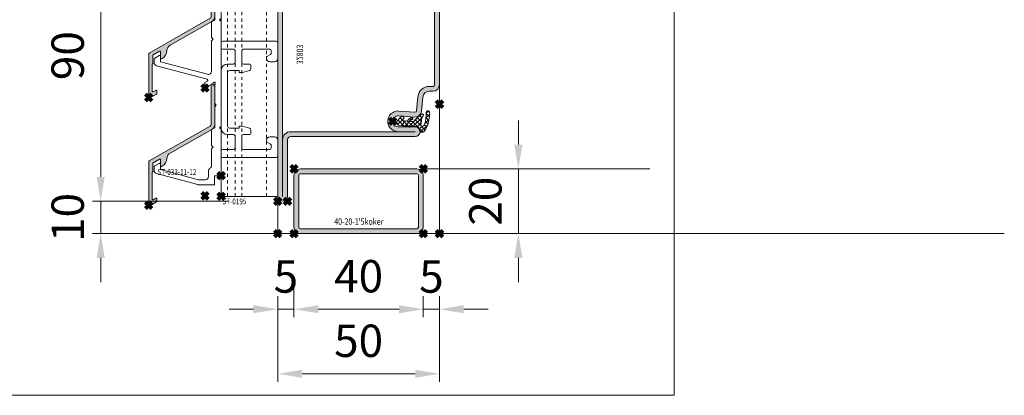
# Model space of a CAD drawing. Units: millimetres. Extents: x 20395 to 27759, y 330 to 4889.
# Drawn here: x 23377 to 23681, y 1286 to 1402 of the extents above; entities that cross this region are included whole.
import ezdxf

# ---------------------------------------------------------------- set-up
doc = ezdxf.new("R2010")
doc.units = ezdxf.units.MM
doc.header["$LTSCALE"] = 0.5
doc.header["$PDMODE"] = 3
doc.header["$PDSIZE"] = 1
doc.linetypes.add('HIDDEN', pattern=[4, 2, -2])
doc.layers.get('0').update_dxf_attribs({"linetype": 'CONTINUOUS', "lineweight": 5})
doc.layers.get('Defpoints').update_dxf_attribs({"linetype": 'CONTINUOUS', "lineweight": 0})
for name, color, linetype, lineweight in [('00-Buiten opdracht', 252, 'CONTINUOUS', 20), ('00-Dichtingen', 8, 'CONTINUOUS', 20), ('ST_CONT', 130, 'CONTINUOUS', 18), ("Storax block's", 7, 'CONTINUOUS', 20), ('Storax Hatch Shading Aluminium', 251, 'CONTINUOUS', 20), ('Storax profiel detail', 130, 'CONTINUOUS', 18), ('Storax profiel detail dun', 134, 'CONTINUOUS', 15), ('Storax profiel detail hidden', 138, 'HIDDEN', 13), ('Storax-maatvoering-Detail', 22, 'CONTINUOUS', 5)]:
    doc.layers.add(name, color=color, linetype=linetype, lineweight=lineweight)
for name, color, linetype, lineweight, plot in [('2 Niet printen', 243, 'CONTINUOUS', 9, False), ('2 Niet printen kader', 224, 'CONTINUOUS', 9, False), ('HILFSPUNKTE', 14, 'CONTINUOUS', 200, False), ('Storax Profiel nummer hidden', 163, 'CONTINUOUS', 0, False), ('Storax Vangpunt profiel', 1, 'CONTINUOUS', 100, False)]:
    doc.layers.add(name, color=color, linetype=linetype, lineweight=lineweight, plot=plot)
doc.styles.add('ST-2mmHidden', font='romans.shx', dxfattribs={"width": 0.8, "height": 2})
doc.styles.add('ST-MV', font='tahoma.ttf', dxfattribs={"width": 0.8})
doc.dimstyles.new('H-1-005', dxfattribs={"dimscale": 5, "dimtxt": 2, "dimasz": 1.5, "dimexe": 0.5, "dimexo": 3, "dimgap": 1, "dimtad": 1, "dimdec": 1, "dimzin": 9, "dimdsep": 46, "dimtxsty": 'ST-MV', "dimcen": 5, "dimclrd": 256, "dimclre": 256, "dimclrt": 160, "dimadec": 1, "dimazin": 2, "dimtfac": 1, "dimtdec": 1, "dimtix": 1, "dimtmove": 0, "dimatfit": 1, "dimfxl": 1, "dimtfill": 1, "dimtolj": 1, "dimtzin": 0, "dimlwd": -1, "dimlwe": -1, "dimarcsym": 0})

# ---------------------------------------------------------------- blocks, each defined once
blk = doc.blocks.new('32803')
at = {"layer": '00-Dichtingen'}
h = blk.add_hatch(dxfattribs=at)
h.set_pattern_fill('ANSI37', color=256, scale=0.3, style=0)
h.set_pattern_definition([(45, (0, 0), (-0.6735192090801864, 0.6735192090801865), []), (135, (0, 0), (-0.6735192090801865, -0.6735192090801864), [])])
edge = h.paths.add_edge_path()
edge.add_arc((25.15999267145197, 38.66883020740336), 0.2425235179004366, 181.7838727680154, 344.94760315340756, ccw=False)
edge.add_line((24.91758668964929, 38.66128059012284), (24.78955289837508, 39.66571851514475))
edge.add_arc((25.45842778000632, 39.68430966691737), 0.6691331991475482, 133.4422398782484, 181.5921069638293, ccw=False)
edge.add_arc((23.31531890115672, 42.40907346939268), 2.800942276337798, 306.9321128310024, 335.7069297628055)
edge.add_arc((25.65243038035141, 41.38923758934494), 0.2532357083288335, 328.4554014891702, 408.4024308335966)
edge.add_line((25.82055217075294, 41.57861390139318), (25.39065703308856, 41.81974321428754))
edge.add_arc((21.51828536666517, 43.55620304936365), 4.243884433128596, 324.0310653039012, 335.8474471057456, ccw=False)
edge.add_arc((24.81729739623839, 41.17281703505145), 0.1742207380091761, 167.5826057078877, 321.167341345372, ccw=False)
edge.add_line((24.64715219657868, 41.2102800379372), (24.63162950504271, 41.86418002156559))
edge.add_arc((25.08842303233438, 41.90066735627676), 0.4582484611756938, 119.35847914992911, 184.5669233795505, ccw=False)
edge.add_arc((23.07961126936799, 45.53506511199323), 3.694376148382126, 298.8772977212907, 323.9880170918936)
edge.add_arc((29.04545339379913, 41.82000082988574), 3.353515856445317, 129.286653100498, 152.6066938151554, ccw=False)
edge.add_arc((26.65750092889426, 44.66036671347413), 0.3603922252273234, 317.2172484107847, 488.8766661344624)
edge.add_line((26.43130216727149, 44.94093163687801), (25.88364807891326, 44.52057034386861))
edge.add_line((25.88364807891326, 44.52057034386861), (24.07230777116476, 44.35188309542212))
edge.add_arc((23.59932192909319, 45.57763295311339), 1.313841055999668, 244.10946036600012, 291.10033914834594, ccw=False)
edge.add_arc((24.16210121452207, 44.34381274034258), 1.137654412134357, 103.68042016231487, 177.3877931747966, ccw=False)
edge.add_arc((27.62661933648964, 30.78499817397951), 15.13202563319438, 90.54785311978998, 104.28431194564979, ccw=False)
edge.add_arc((27.4650823640645, 46.3817523286802), 0.4657251546805246, 272.0733180022556, 419.0576868709274)
edge.add_arc((26.94906402736908, 45.44628032744951), 1.533870584117295, 60.49276984687333, 95.76581312452322)
edge.add_arc((15.54132360437673, 110.1421423491556), 64.1643359474551, 278.0634463837242, 280.10122825337305, ccw=False)
edge.add_arc((25.29011972842334, 41.15600155099902), 5.5072758921244, 97.81121623195517, 133.5933798137987)
edge.add_arc((22.04606953643328, 44.61391218419216), 0.7667819865856198, 136.1979828055338, 258.7065196102685)
edge.add_line((21.89590712336608, 43.86197743658834), (22.30941975251933, 43.78583216499096))
edge.add_arc((21.50373487943712, 42.32741125510886), 1.666169158607508, 15.440547060144524, 61.082139244979714, ccw=False)
edge.add_line((23.10976738475529, 42.77100933553336), (23.23551183703174, 40.8458549903648))
edge.add_line((23.23551183703174, 40.8458549903648), (23.06309908175701, 40.83453500406964))
edge.add_arc((23.07330701887862, 40.664743293119), 0.1700982865516997, 93.4405011359351, 224.1778169067303)
edge.add_line((22.95131584911289, 40.5462039258733), (23.27455071376046, 40.02961489939648))
edge.add_line((23.27455071376046, 40.02961489939648), (23.33188730034198, 39.38146559881894))
edge.add_line((23.33188730034198, 39.38146559881894), (23.1774015924108, 39.38302095130264))
edge.add_arc((23.20271695677822, 39.17826022951931), 0.2063197054531767, 97.04793523647886, 225.4513298290214)
edge.add_line((23.05798061226865, 39.03122550084512), (23.42011767955149, 38.57621259498443))
edge.add_line((23.42011767955149, 38.57621259498443), (23.51933072444045, 37.51976824064813))
edge.add_arc((24.31685096688933, 37.56413064966292), 0.7987531286006506, 183.1838214825265, 312.0542542776778)
edge.add_line((24.8518829714918, 36.97104775958734), (25.26676569395365, 37.35965094323804))
edge.add_arc((26.72270707925963, 35.96449984039855), 2.016485040162938, 119.2605310449132, 136.2214612345004, ccw=False)
edge.add_arc((24.21119515657508, 39.1545779729208), 2.091834869836424, 316.8403932700534, 348.612169211238)
edge.add_arc((26.08469951785364, 38.80610415621553), 0.1885453188848386, 339.9770804489724, 452.149943286031)
edge.add_line((26.07762628093518, 38.99451675290927), (25.74715930164497, 39.01535086279163))
edge.add_arc((25.69138045048309, 38.74685271105876), 0.2742308110349886, 78.26408250316008, 175.5374881503418)
edge.add_arc((24.73672120195306, 38.78509165995945), 0.6814694149420356, 344.5320786868624, 358.5787941332459, ccw=False)
at = {"layer": 'Storax Hatch Shading Aluminium'}
h = blk.add_hatch(color=256, dxfattribs=at)
h.dxf.hatch_style = 1
edge = h.paths.add_edge_path()
edge.add_arc((88.5, 1.5), 1.5, -90, 90, ccw=False)
edge.add_line((88.5, 0), (1.5, 0))
edge.add_arc((1.5, 1.5), 1.5, 90, 270, ccw=False)
edge.add_line((1.5, 3), (19, 3))
edge.add_arc((19, 4), 1, 270, 360)
edge.add_line((20, 4), (20, 42.5))
edge.add_arc((21.5, 42.5), 1.5, 0, 180, ccw=False)
edge.add_line((23, 42.5), (23, 37.1999999999997))
edge.add_arc((24.69999999999995, 37.20000000000084), 1.699999999999946, 180.0000000000383, 364.9262212565846)
edge.add_line((26.3937203717569, 37.34598391108455), (26.00499709785913, 42.32695134103585))
edge.add_arc((28.00187317278034, 42.43869185028382), 1.999999999999931, 95.36074675615072, 183.2027975138962, ccw=False)
edge.add_line((27.81502070592035, 44.42994425910297), (32.18329689283325, 44.83198199106664))
edge.add_arc((32.00000000000006, 46.82356484123318), 1.999999999999943, 275.2584481080187, 360)
edge.add_line((34, 46.82356484123318), (34, 48))
edge.add_arc((36, 48), 2, 90, 180, ccw=False)
edge.add_line((36, 50), (68, 50))
edge.add_arc((68, 48), 2, 0, 90, ccw=False)
edge.add_line((70, 48), (70, 4.000000000000057))
edge.add_arc((71, 4.000000000000057), 1, 180, 270)
edge.add_line((71, 3.000000000000057), (88.5, 3))
edge = h.paths.add_edge_path(flags=16)
edge.add_line((1.5, 1.5), (19, 1.5))
edge.add_arc((19, 4), 2.5, 270, 360)
edge.add_line((21.5, 4), (21.5, 42.5))
edge.add_line((21.5, 42.5), (21.5, 37.19999999999925))
edge.add_arc((24.69999999999992, 37.2000000000013), 3.199999999999921, 180.0000000000366, 364.9262212565869)
edge.add_line((27.88817952330714, 37.47479324439428), (27.50265415404999, 42.41075672297177))
edge.add_arc((28.00187317278039, 42.43869185028381), 0.5000000000000803, 95.36074675615731, 183.2027975139013, ccw=False)
edge.add_line((27.95516005606532, 42.93650495248869), (32.32076956245811, 43.33829725441467))
edge.add_arc((32.00000000000001, 46.8235672422062), 3.499999999999993, 275.2584481080187, 359.9999999999999)
edge.add_line((35.5, 46.8235672422062), (35.5, 48))
edge.add_arc((36, 48), 0.5, 89.99999999999352, 180, ccw=False)
edge.add_line((36.00000000000006, 48.5), (68, 48.5))
edge.add_arc((68, 48), 0.5, 0, 90, ccw=False)
edge.add_line((68.5, 48), (68.5, 3.999999999999943))
edge.add_arc((71, 3.999999999999943), 2.5, 180, 270)
edge.add_line((71, 1.499999999999943), (88.5, 1.5))
edge.add_line((88.5, 1.5), (1.5, 1.5))
at = {"layer": '00-Dichtingen'}
blk.add_lwpolyline([(25.39419490018811, 38.60584629842793, -0.8629007143878203), (24.91758668964929, 38.66128059012284), (24.78955289837508, 39.66571851514475, -0.2132401195289543), (24.99831642026482, 40.17014582740593, 0.1262177445143787), (25.86824625790483, 41.25675426598441, 0.3637085096533637), (25.82055217075294, 41.57861390139318), (25.39065703308856, 41.81974321428754, -0.05160442679508761), (24.95301198407304, 41.06357228139558, -0.7924817956328003), (24.64715219657868, 41.2102800379372), (24.63162950504271, 41.86418002156559, -0.2924604600265326), (24.86375651564522, 42.30006265976524, 0.110006736407306), (26.06797014158218, 43.36294025909147, -0.1021055046391847), (26.92200517014571, 44.41558096559591, 0.9297405946909817), (26.43130216727149, 44.94093163687801), (25.88364807891326, 44.52057034386861), (24.07230777116476, 44.35188309542212, -0.2079587787941715), (23.02562895892044, 44.39566226971863, -0.3331761530990023), (23.89303898110157, 45.44919189520101, -0.06000848383429923), (27.48193152183993, 45.91633206098179, 0.7466291882066124), (27.70454650038425, 46.78119800348321, 0.1551345447557266), (26.79496730802982, 46.97239079851942, -0.008891735090199405), (24.54162851199552, 46.61217682777533, 0.1574102523479319), (21.49265548023116, 45.14465458625752, 0.5920377476361203), (21.89590712336608, 43.86197743658834), (22.30941975251933, 43.78583216499096, -0.2018242348327201), (23.10976738475529, 42.77100933553336), (23.23551183703174, 40.8458549903648), (23.06309908175701, 40.83453500406964, 0.6416024187720805), (22.95131584911289, 40.5462039258733), (23.27455071376046, 40.02961489939648), (23.33188730034198, 39.38146559881894), (23.1774015924108, 39.38302095130264, 0.6273194578068341), (23.05798061226865, 39.03122550084512), (23.42011767955149, 38.57621259498443), (23.51933072444045, 37.51976824064813, 0.6301628853179727), (24.8518829714918, 36.97104775958734), (25.26676569395365, 37.35965094323804, -0.07414142327721686), (25.73708629649216, 37.72369385749211, 0.1395254920806196), (26.26184835260509, 38.74154699069854, 0.5326773159675634), (26.07762628093518, 38.99451675290927), (25.74715930164497, 39.01535086279163, 0.4519029587956711), (25.41798098236269, 38.76818973410302, -0.06136721980970648), (25.39350774237974, 38.60334457245655)], format="xyb", dxfattribs=at)
at = {"layer": 'HILFSPUNKTE'}
for p in [(30, 50), (70, 50), (24.69999999999993, 35.50000000000091), (0, 3), (0, 0), (90, 3), (90, 0)]:
    blk.add_point(p, dxfattribs=at)
at = {"layer": 'ST_CONT'}
for points in [[(88.5, 3, -0.9999999999999999), (88.5, 0), (1.5, 0, -0.9999999999999999), (1.5, 3), (19, 3, 0.414213562373095), (20, 4), (20, 42.5, -0.9999999999999999), (23, 42.5), (23, 37.1999999999997, 1.043940648538737), (26.3937203717569, 37.34598391108455), (26.00499709785913, 42.32695134103585, -0.4032247648994258), (27.81502070592035, 44.42994425910297), (32.18329689283325, 44.83198199106664, 0.3875810705703802), (34, 46.82356484123318), (34, 48, -0.414213562373095), (36, 50), (68, 50, -0.414213562373095), (70, 48), (70, 4.000000000000057, 0.414213562373095), (71, 3.000000000000057)], [(1.5, 1.5), (19, 1.5, 0.414213562373095), (21.5, 4), (21.5, 42.5), (21.5, 37.19999999999925, 1.043940648538773), (27.88817952330714, 37.47479324439428), (27.50265415404999, 42.41075672297177, -0.4032247648994191), (27.95516005606532, 42.93650495248869), (32.32076956245811, 43.33829725441467, 0.3875810705703797), (35.5, 46.8235672422062), (35.5, 48, -0.4142135623731283), (36.00000000000006, 48.5), (68, 48.5, -0.414213562373095), (68.5, 48), (68.5, 3.999999999999943, 0.414213562373095), (71, 1.499999999999943), (88.5, 1.5)]]:
    blk.add_lwpolyline(points, format="xyb", close=True, dxfattribs=at)
at = {"layer": 'Storax Profiel nummer hidden', "style": 'ST-2mmHidden', "width": 0.8}
blk.add_text('32803', height=2, dxfattribs=at).set_placement((42.34653266037367, 5.837168150058005))
blk = doc.blocks.new("40-20-1'5 koker")
at = {"layer": 'Storax Hatch Shading Aluminium'}
h = blk.add_hatch(color=256, dxfattribs=at)
h.dxf.hatch_style = 1
edge = h.paths.add_edge_path()
edge.add_line((2, 0), (38, 0))
edge.add_arc((38, 2), 2, 270, 360)
edge.add_line((40, 2), (40, 18))
edge.add_arc((38, 18), 2, 0, 90)
edge.add_line((38, 20), (2, 20))
edge.add_arc((2, 18), 2, 90, 180)
edge.add_line((0, 18), (0, 2))
edge.add_arc((2, 2), 2, 180, 270)
edge = h.paths.add_edge_path(flags=16)
edge.add_line((2, 1.5), (38, 1.5))
edge.add_arc((38, 2), 0.5, 270, 360)
edge.add_line((38.5, 2), (38.5, 18))
edge.add_arc((38, 18), 0.5, 0, 90)
edge.add_line((38, 18.5), (2, 18.5))
edge.add_arc((2, 18), 0.5, 90, 180)
edge.add_line((1.5, 18), (1.5, 2))
edge.add_arc((2, 2), 0.5, 180, 270)
at = {"layer": 'HILFSPUNKTE'}
for p in [(0, 20), (40, 20), (-5.000000000000001, 0), (0, 0), (40, 0), (45, 0)]:
    blk.add_point(p, dxfattribs=at)
at = {"layer": 'ST_CONT'}
for points in [[(2, 0), (38, 0, 0.414213562373095), (40, 2), (40, 18, 0.414213562373095), (38, 20), (2, 20, 0.414213562373095), (0, 18), (0, 2, 0.414213562373095)], [(2, 1.5), (38, 1.5, 0.4142135623730951), (38.5, 2), (38.5, 18, 0.4142135623730951), (38, 18.5), (2, 18.5, 0.4142135623730951), (1.5, 18), (1.5, 2, 0.4142135623730951)]]:
    blk.add_lwpolyline(points, format="xyb", close=True, dxfattribs=at)
at = {"layer": 'Storax Profiel nummer hidden', "style": 'ST-2mmHidden', "width": 0.8}
blk.add_text("40-20-1'5koker", height=2, dxfattribs=at).set_placement((12.45323273264319, 2.719757305600069))
blk = doc.blocks.new('*D99')
at = {"layer": 'Defpoints', "color": 0, "transparency": 16777216}
for p in [(23456.57656708939, 1436.153385067822), (23401.83618744394, 1346.153385067822), (23456.57656708939, 1346.153385067822)]:
    blk.add_point(p, dxfattribs=at)
at = {"layer": 'Storax-maatvoering-Detail', "transparency": 16777216}
for p, q in [((23441.57656708939, 1436.153385067822), (23399.33618744394, 1436.153385067822)), ((23401.83618744394, 1428.653385067822), (23401.83618744394, 1353.653385067822)), ((23441.57656708939, 1346.153385067822), (23399.33618744394, 1346.153385067822))]:
    blk.add_line(p, q, dxfattribs=at)
for points in [[(23400.58618744394, 1428.653385067822), (23403.08618744394, 1428.653385067822), (23401.83618744394, 1436.153385067822)], [(23400.58618744394, 1353.653385067822), (23403.08618744394, 1353.653385067822), (23401.83618744394, 1346.153385067822)]]:
    blk.add_solid(points, dxfattribs=at)
at = {"layer": 'Storax-maatvoering-Detail', "color": 160, "transparency": 16777216, "insert": (23391.6313519839, 1391.153385067825), "char_height": 10, "attachment_point": 5, "rotation": 90, "style": 'ST-MV', "bg_fill": 3, "box_fill_scale": 1.1, "bg_fill_color": 256, "bg_fill_true_color": 13158600, "bg_fill_transparency": 0}
blk.add_mtext('\\A1;90', dxfattribs=at)
blk = doc.blocks.new('*D100')
at = {"layer": 'Defpoints', "color": 0, "transparency": 16777216}
for p in [(23456.57656708939, 1346.153385067822), (23401.83618744394, 1336.153385067822), (23456.57656708939, 1336.153385067822)]:
    blk.add_point(p, dxfattribs=at)
at = {"layer": 'Storax-maatvoering-Detail', "transparency": 16777216}
for p, q in [((23401.83618744394, 1353.653385067822), (23401.83618744394, 1361.153385067822)), ((23441.57656708939, 1346.153385067822), (23399.33618744394, 1346.153385067822)), ((23401.83618744394, 1346.153385067822), (23401.83618744394, 1336.153385067822)), ((23441.57656708939, 1336.153385067822), (23399.33618744394, 1336.153385067822)), ((23401.83618744394, 1328.653385067822), (23401.83618744394, 1321.153385067822))]:
    blk.add_line(p, q, dxfattribs=at)
for points in [[(23400.58618744394, 1353.653385067822), (23403.08618744394, 1353.653385067822), (23401.83618744394, 1346.153385067822)], [(23400.58618744394, 1328.653385067822), (23403.08618744394, 1328.653385067822), (23401.83618744394, 1336.153385067822)]]:
    blk.add_solid(points, dxfattribs=at)
at = {"layer": 'Storax-maatvoering-Detail', "color": 160, "transparency": 16777216, "insert": (23391.6313519839, 1341.153385067825), "char_height": 10, "attachment_point": 5, "rotation": 90, "style": 'ST-MV', "bg_fill": 3, "box_fill_scale": 1.1, "bg_fill_color": 256, "bg_fill_true_color": 13158600, "bg_fill_transparency": 0}
blk.add_mtext('\\A1;10', dxfattribs=at)
blk = doc.blocks.new('*D101')
at = {"layer": 'Defpoints', "color": 0, "transparency": 16777216}
for p in [(23501.57656708939, 1356.153385067822), (23501.57656708939, 1336.153385067822), (23530.96075475398, 1336.153385067822)]:
    blk.add_point(p, dxfattribs=at)
at = {"layer": 'Storax-maatvoering-Detail', "transparency": 16777216}
for p, q in [((23530.96075475398, 1363.653385067822), (23530.96075475398, 1371.153385067822)), ((23516.57656708939, 1356.153385067822), (23533.46075475398, 1356.153385067822)), ((23530.96075475398, 1356.153385067822), (23530.96075475398, 1336.153385067822)), ((23516.57656708939, 1336.153385067822), (23533.46075475398, 1336.153385067822)), ((23530.96075475398, 1328.653385067822), (23530.96075475398, 1321.153385067822))]:
    blk.add_line(p, q, dxfattribs=at)
for points in [[(23529.71075475398, 1363.653385067822), (23532.21075475398, 1363.653385067822), (23530.96075475398, 1356.153385067822)], [(23529.71075475398, 1328.653385067822), (23532.21075475398, 1328.653385067822), (23530.96075475398, 1336.153385067822)]]:
    blk.add_solid(points, dxfattribs=at)
at = {"layer": 'Storax-maatvoering-Detail', "color": 160, "transparency": 16777216, "insert": (23520.75256133558, 1346.153385067825), "char_height": 10, "attachment_point": 5, "rotation": 90, "style": 'ST-MV', "bg_fill": 3, "box_fill_scale": 1.1, "bg_fill_color": 256, "bg_fill_true_color": 13158600, "bg_fill_transparency": 0}
blk.add_mtext('\\A1;20', dxfattribs=at)
blk = doc.blocks.new('*D102')
at = {"layer": 'Defpoints', "color": 0, "transparency": 16777216}
for p in [(23456.57656708939, 1336.153385067822), (23506.57656708939, 1336.153385067822), (23506.57656708939, 1292.827042852407)]:
    blk.add_point(p, dxfattribs=at)
at = {"layer": 'Storax-maatvoering-Detail', "transparency": 16777216}
for p, q in [((23456.57656708939, 1321.153385067822), (23456.57656708939, 1290.327042852407)), ((23506.57656708939, 1321.153385067822), (23506.57656708939, 1290.327042852407)), ((23464.07656708939, 1292.827042852407), (23499.07656708939, 1292.827042852407))]:
    blk.add_line(p, q, dxfattribs=at)
for points in [[(23464.07656708939, 1294.077042852407), (23464.07656708939, 1291.577042852407), (23456.57656708939, 1292.827042852407)], [(23499.07656708939, 1294.077042852407), (23499.07656708939, 1291.577042852407), (23506.57656708939, 1292.827042852407)]]:
    blk.add_solid(points, dxfattribs=at)
at = {"layer": 'Storax-maatvoering-Detail', "color": 160, "transparency": 16777216, "insert": (23481.57656708939, 1303.031878312448), "char_height": 10, "attachment_point": 5, "style": 'ST-MV', "bg_fill": 3, "box_fill_scale": 1.1, "bg_fill_color": 256, "bg_fill_true_color": 13158600, "bg_fill_transparency": 0}
blk.add_mtext('\\A1;50', dxfattribs=at)
blk = doc.blocks.new('*D103')
at = {"layer": 'Defpoints', "color": 0, "transparency": 16777216}
for p in [(23456.57656708939, 1336.153385067822), (23461.57656708939, 1336.153385067822), (23461.57656708939, 1312.783288838308)]:
    blk.add_point(p, dxfattribs=at)
at = {"layer": 'Storax-maatvoering-Detail', "transparency": 16777216}
for p, q in [((23456.57656708939, 1321.153385067822), (23456.57656708939, 1310.283288838308)), ((23461.57656708939, 1321.153385067822), (23461.57656708939, 1310.283288838308)), ((23449.07656708939, 1312.783288838308), (23441.57656708939, 1312.783288838308)), ((23456.57656708939, 1312.783288838308), (23461.57656708939, 1312.783288838308)), ((23469.07656708939, 1312.783288838308), (23476.57656708939, 1312.783288838308))]:
    blk.add_line(p, q, dxfattribs=at)
for points in [[(23449.07656708939, 1314.033288838308), (23449.07656708939, 1311.533288838308), (23456.57656708939, 1312.783288838308)], [(23469.07656708939, 1314.033288838308), (23469.07656708939, 1311.533288838308), (23461.57656708939, 1312.783288838308)]]:
    blk.add_solid(points, dxfattribs=at)
at = {"layer": 'Storax-maatvoering-Detail', "color": 160, "transparency": 16777216, "insert": (23459.07656708939, 1322.887385547509), "char_height": 10, "attachment_point": 5, "style": 'ST-MV', "bg_fill": 3, "box_fill_scale": 1.1, "bg_fill_color": 256, "bg_fill_true_color": 13158600, "bg_fill_transparency": 0}
blk.add_mtext('\\A1;5', dxfattribs=at)
blk = doc.blocks.new('*D104')
at = {"layer": 'Defpoints', "color": 0, "transparency": 16777216}
for p in [(23461.57656708939, 1336.153385067822), (23501.57656708939, 1336.153385067822), (23501.57656708939, 1312.783288838308)]:
    blk.add_point(p, dxfattribs=at)
at = {"layer": 'Storax-maatvoering-Detail', "transparency": 16777216}
for p, q in [((23461.57656708939, 1321.153385067822), (23461.57656708939, 1310.283288838308)), ((23501.57656708939, 1321.153385067822), (23501.57656708939, 1310.283288838308)), ((23469.07656708939, 1312.783288838308), (23494.07656708939, 1312.783288838308))]:
    blk.add_line(p, q, dxfattribs=at)
for points in [[(23469.07656708939, 1314.033288838308), (23469.07656708939, 1311.533288838308), (23461.57656708939, 1312.783288838308)], [(23494.07656708939, 1314.033288838308), (23494.07656708939, 1311.533288838308), (23501.57656708939, 1312.783288838308)]]:
    blk.add_solid(points, dxfattribs=at)
at = {"layer": 'Storax-maatvoering-Detail', "color": 160, "transparency": 16777216, "insert": (23481.57656708939, 1322.988124298349), "char_height": 10, "attachment_point": 5, "style": 'ST-MV', "bg_fill": 3, "box_fill_scale": 1.1, "bg_fill_color": 256, "bg_fill_true_color": 13158600, "bg_fill_transparency": 0}
blk.add_mtext('\\A1;40', dxfattribs=at)
blk = doc.blocks.new('*D105')
at = {"layer": 'Defpoints', "color": 0, "transparency": 16777216}
for p in [(23501.57656708939, 1336.153385067822), (23506.57656708939, 1336.153385067822), (23506.57656708939, 1312.783288838308)]:
    blk.add_point(p, dxfattribs=at)
at = {"layer": 'Storax-maatvoering-Detail', "transparency": 16777216}
for p, q in [((23501.57656708939, 1321.153385067822), (23501.57656708939, 1310.283288838308)), ((23506.57656708939, 1321.153385067822), (23506.57656708939, 1310.283288838308)), ((23494.07656708939, 1312.783288838308), (23486.57656708939, 1312.783288838308)), ((23501.57656708939, 1312.783288838308), (23506.57656708939, 1312.783288838308)), ((23514.07656708939, 1312.783288838308), (23521.57656708939, 1312.783288838308))]:
    blk.add_line(p, q, dxfattribs=at)
for points in [[(23494.07656708939, 1314.033288838308), (23494.07656708939, 1311.533288838308), (23501.57656708939, 1312.783288838308)], [(23514.07656708939, 1314.033288838308), (23514.07656708939, 1311.533288838308), (23506.57656708939, 1312.783288838308)]]:
    blk.add_solid(points, dxfattribs=at)
at = {"layer": 'Storax-maatvoering-Detail', "color": 160, "transparency": 16777216, "insert": (23504.07656708939, 1322.887385547509), "char_height": 10, "attachment_point": 5, "style": 'ST-MV', "bg_fill": 3, "box_fill_scale": 1.1, "bg_fill_color": 256, "bg_fill_true_color": 13158600, "bg_fill_transparency": 0}
blk.add_mtext('\\A1;5', dxfattribs=at)
blk = doc.blocks.new('STORAX ST-033-11-12')
at = {"layer": 'Storax profiel detail dun'}
blk.add_lwpolyline([(-3, 41.65999999998894), (-2.5, 42.15999999998894), (-3, 42.65999999998894), (-3, 47.58264973080077), (-2, 48.15999999998894), (-2, 54.65999999998894), (-1.5, 55.15999999998894), (-2, 55.65999999998894), (-2, 61.58320508075121), (-1.850000000005821, 61.66980762113235), (-1.850000000005821, 62.07339745962236, 0.5773502691896535), (-2.149999999994179, 62.24660254037008), (-2.499519052842516, 62.04480762113235), (-2.499519052842516, 61.87160254037008), (-5, 60.42794919242442), (-5, 62.15999999998894), (-4.275670738439658, 62.57819169413415, 0.6681786379193129), (-4.348025024897652, 63.12777706315683), (-20.00881904510607, 67.32407417370996, -0.3394542588633786), (-20.75, 68.2899999999936), (-20.75, 69.2662392097991, -0.2679493850789296), (-20.5, 69.69925227118074), (-19.19999999999709, 70.44980762113119, -0.5773502691896281), (-18.75, 70.18999999998778), (-18.75, 68.53968889777025), (-4.258819045106065, 64.65678866353119, 0.4931454260313046), (-3, 65.62271448981483), (-3, 74.98999999999069), (-2.5, 75.48999999999069), (-3, 75.98999999999069), (-3, 80.91264973080251), (-2, 81.48999999999069), (-2, 87.98999999999069), (-1.5, 88.48999999999069), (-2, 88.98999999999069), (-2, 94.91320508075296), (-1.850000000005821, 94.9998076211341), (-1.850000000005821, 95.40339745960955, 0.5773502691896535), (-2.149999999994179, 95.57660254037182), (-2.499519052842516, 95.3748076211341), (-2.499519052842516, 95.20160254037182), (-5, 93.75794919242617), (-5, 95.48999999999069), (-4.275670738439658, 95.9081916941359, 0.6681786379193129), (-4.348025024897652, 96.45777706315857), (-20.00881904510607, 100.6540741737117, -0.3394542588633786), (-20.75, 101.6199999999953), (-20.75, 102.5962392098008, -0.2679493850789296), (-20.5, 103.0292522711825), (-19.19999999999709, 103.7798076211329, -0.5773502691896281), (-18.75, 103.5199999999895), (-18.75, 101.869688897772), (-4.258819045106065, 97.98678866353293, 0.4931454260313046), (-3, 98.95271448981657), (-3, 108.3199999999924), (-2.5, 108.8199999999924), (-3, 109.3199999999924), (-3, 114.2426497308043), (-2, 114.8199999999924), (-2, 121.3199999999924), (-1.5, 121.8199999999924), (-2, 122.3199999999924), (-2, 128.2432050807547), (-1.850000000005821, 128.3298076211358), (-1.850000000005821, 128.7333974596113, 0.5773502691896535), (-2.149999999994179, 128.9066025403736), (-2.499519052842516, 128.7048076211358), (-2.499519052842516, 128.5316025403736), (-5, 127.0879491924279), (-5, 128.8199999999924), (-4.275670738439658, 129.2381916941376, 0.6681786379193129), (-4.348025024897652, 129.7877770631603), (-20.00881904510607, 133.9840741736989, -0.3394542588633786), (-20.75, 134.9499999999971), (-20.75, 135.9262392098026, -0.2679493850789296), (-20.5, 136.3592522711842), (-19.19999999999709, 137.1098076211347, -0.5773502691896281), (-18.75, 136.8499999999913), (-18.75, 135.1996888977737), (-4.258819045106065, 131.3167886635347, 0.4931454260313046), (-3, 132.2827144898183), (-3, 141.6499999999942), (-2.5, 142.1499999999942), (-3, 142.6499999999942), (-3, 147.572649730806), (-2, 148.1499999999942), (-2, 154.6499999999942), (-1.5, 155.1499999999942), (-2, 155.6499999999942), (-2, 162.1499999999942), (-5, 160.4179491924297), (-5, 162.1499999999942), (-4, 162.7273502691824), (-4, 163.8499999999913), (-2, 163.8499999999913), (-2, 166.6499999999942), (0, 166.6499999999942), (0, 148.6499999999942), (-0.5, 148.1499999999942), (0, 147.6499999999942), (0, 115.3199999999924), (-0.5, 114.8199999999924), (0, 114.3199999999924), (0, 81.98999999999069), (-0.5, 81.48999999999069), (0, 80.98999999999069), (0, 48.65999999998894), (-0.5, 48.15999999998894), (0, 47.65999999998894), (0, 15.32999999998719), (-0.5, 14.82999999998719), (0, 14.32999999998719), (0, 0), (-2.100000000005821, 0), (-2.100000000005821, -2.80000000000291), (-6.949065730033908, -2.80000000000291, -0.06554346281524), (-7.207884775139973, -2.7659258263011), (-20.00881904510607, 0.6640741737064673, -0.3394542588633722), (-20.75, 1.629999999990105), (-20.75, 2.606239209810155, -0.2679493850789108), (-20.5, 3.039252271177247), (-19.19999999999709, 3.789807621127693, -0.5773502691896556), (-18.75, 3.529999999998836), (-18.75, 1.879688897766755), (-7.010406028755824, -1.2659258263011, 0.0655434628152338), (-6.751586983664311, -1.30000000000291), (-4.899999999994179, -1.30000000000291, 0.4142135623730951), (-3.899999999994179, -0.3000000000029104), (-3.899999999994179, 1.459670691139763, -0.2522636525022283), (-3.44999999999709, 2.29483534557221, 0.2522636525022409), (-3, 3.129999999990105), (-3, 8.329999999987194), (-2.5, 8.829999999987194), (-3, 9.329999999987194), (-3, 14.25264973079902), (-2, 14.82999999998719), (-2, 21.32999999998719), (-1.5, 21.82999999998719), (-2, 22.32999999998719), (-2, 28.25320508074947), (-1.850000000005821, 28.3398076211306), (-1.850000000005821, 28.74339745962061, 0.5773502691896535), (-2.149999999994179, 28.91660254036833), (-2.499519052842516, 28.7148076211306), (-2.499519052842516, 28.54160254036833), (-5, 27.09794919242267), (-5, 28.82999999998719), (-4.275670738439658, 29.24819169414695, 0.6681786379193129), (-4.348025024897652, 29.79777706316963), (-20.00881904510607, 33.99407417370821, -0.3394542588633786), (-20.75, 34.95999999999185), (-20.75, 35.9362392098119, -0.2679493850789296), (-20.5, 36.36925227117899), (-19.19999999999709, 37.11980762112944, -0.5773502691896281), (-18.75, 36.86000000000058), (-18.75, 35.2096888977685), (-4.258819045106065, 31.32678866352944, 0.4931454260313046), (-3, 32.29271448981308)], format="xyb", close=True, dxfattribs=at)
at = {"layer": 'Storax Vangpunt profiel'}
for p in [(0, 166.6500000000087), (0, 0)]:
    blk.add_point(p, dxfattribs=at)
at = {"layer": 'Storax Profiel nummer hidden', "style": 'ST-2mmHidden', "width": 0.8}
blk.add_text('ST-033-11-12', height=1.8, dxfattribs=at).set_placement((-19.69287700195309, 0.2225721803160923))
blk = doc.blocks.new('STORAX ST-033-HF')
at = {"layer": 'Storax Hatch Shading Aluminium'}
h = blk.add_hatch(color=256, dxfattribs=at)
h.dxf.hatch_style = 1
edge = h.paths.add_edge_path()
edge.add_arc((-15.94999999999957, -23.27769501765498), 0.2000000000000609, 119.6128568624243, 179.999999999889)
edge.add_line((-16.14999999999964, -23.27769501765459), (-16.15000000000009, -25.75410890739266))
edge.add_arc((-16.29999999999952, -25.75410890739308), 0.1499999999994301, -59.99999999984482, 1.588205122970976e-10, ccw=False)
edge.add_arc((-16.14999999999963, -26.01391652852793), 0.1500000000000966, 119.9999999999016, 179.9999999999851)
edge.add_line((-16.29999999999973, -26.01391652852789), (-16.30000000000018, -34.35486253819289))
edge.add_arc((-16.09999999999982, -34.35486253819278), 0.2000000000003652, 180.0000000000326, 300.0000000000288)
edge.add_line((-15.99999999999955, -34.52806761894993), (-15.19999999999982, -34.06618740359812))
edge.add_arc((-15.09999999999968, -34.23939248435498), 0.2000000000000437, 1.2221335055073723e-11, 120.00000000003851, ccw=False)
edge.add_line((-14.89999999999964, -34.23939248435494), (-14.90000000000009, -35.04768286122038))
edge.add_arc((-15.10000000000003, -35.04768286122088), 0.1999999999999407, -59.99999999982941, 1.446096575818956e-10, ccw=False)
edge.add_line((-14.99999999999955, -35.22088794197742), (-16.64999999999964, -36.17351588614014))
edge.add_arc((-16.8999999999997, -35.74050318424803), 0.4999999999999358, 180.0000000000081, 300.0000000000122, ccw=False)
edge.add_line((-17.39999999999964, -35.7405031842481), (-17.39999999999964, -22.72290132903612))
edge.add_arc((-17.19999999999992, -22.72290132903579), 0.1999999999997115, 119.6128568626653, 180.0000000000947, ccw=False)
edge.add_line((-17.29882739281993, -22.549024515089), (1.647068482050145, -11.78063365578822))
edge.add_arc((1.40000000000008, -11.34594162092045), 0.500000000000011, 299.6128568626245, 360.000000000002)
edge.add_line((1.900000000000091, -11.34594162092043), (1.900000000000091, 0.9641785828774232))
edge.add_arc((2.175002837955139, 0.9641785828773108), 0.2750028379550482, 76.03175042429922, 179.9999999999766, ccw=False)
edge.add_arc((2.000000000000134, 0.2606198492375854), 0.9999999999998659, 5.6843418860808015e-12, 76.03175042435669, ccw=False)
edge.add_line((3, 0.2606198492376848), (3.000000000000455, -11.2586620651677))
edge.add_arc((1.250000000000125, -11.25866206516793), 1.75000000000033, -60.38714313736989, 7.673861546209082e-12, ccw=False)
edge.add_line((2.114739687175643, -12.78008418720532), (-10.74361594673837, -20.08846380611379))
edge.add_arc((-9.75534201853819, -21.82723194558506), 2.000000000000149, 119.6128568626203, 177.336737598058)
edge.add_arc((-14.74994138806789, -21.59490214144445), 2.999999999999702, 299.6128568626194, 357.3367375980571, ccw=False)
edge.add_line((-13.26753049576791, -24.20305435065092), (-13.45117260717961, -24.30743210332997))
edge.add_arc((-13.54999999999956, -24.13355528938283), 0.1999999999999877, 180.0000000000061, 299.61285686259953, ccw=False)
edge.add_line((-13.74999999999955, -24.13355528938285), (-13.74999999999955, -22.14094319230702))
edge.add_arc((-13.94999999999966, -22.14094319230723), 0.200000000000113, 5.903109488792952e-11, 119.6128568626879)
edge.add_line((-14.04882739281993, -21.96706637836013), (-16.04882739281902, -23.10381820370748))
at = {"layer": 'Storax profiel detail'}
blk.add_lwpolyline([(-16.04882739281902, -23.10381820370748, 0.2697605259213851), (-16.14999999999964, -23.27769501765459), (-16.15000000000009, -25.75410890739266, -0.2679491924311355), (-16.22499999999945, -25.88401271796005, 0.2679491924315129), (-16.29999999999973, -26.01391652852789), (-16.30000000000018, -34.35486253819289, 0.5773502691896099), (-15.99999999999955, -34.52806761894993), (-15.19999999999982, -34.06618740359812, -0.5773502691897792), (-14.89999999999964, -34.23939248435494), (-14.90000000000009, -35.04768286122038, -0.2679491924309994), (-14.99999999999955, -35.22088794197742), (-16.64999999999964, -36.17351588614014, -0.5773502691896477), (-17.39999999999964, -35.7405031842481), (-17.39999999999964, -22.72290132903612, -0.2697605259212188), (-17.29882739281993, -22.549024515089), (1.647068482050145, -11.78063365578822, 0.2697605259209766), (1.900000000000091, -11.34594162092043), (1.900000000000091, 0.9641785828774232, -0.4875611070969877), (2.241384169645244, 1.23104948741053, -0.3444825832420799), (3, 0.2606198492376848), (3.000000000000455, -11.2586620651677, -0.2697605259209766), (2.114739687175643, -12.78008418720532), (-10.74361594673837, -20.08846380611379, 0.2573326059940682), (-11.75318176635028, -21.73430002392882, -0.2573326059940682), (-13.26753049576791, -24.20305435065092), (-13.45117260717961, -24.30743210332997, -0.5751001540618499), (-13.74999999999955, -24.13355528938285), (-13.74999999999955, -22.14094319230702, 0.575100154062056), (-14.04882739281993, -21.96706637836013)], format="xyb", close=True, dxfattribs=at)
at = {"layer": 'Storax Vangpunt profiel'}
for p in [(0, 0), (0, -33.33), (-17.39999999999964, -36.24050318424796)]:
    blk.add_point(p, dxfattribs=at)
blk = doc.blocks.new('STORAX ST-033-HF vijf op drager')
at = {"layer": "Storax block's"}
for name, p in [('STORAX ST-033-11-12', (0, 0)), ('STORAX ST-033-HF', (-5, 160.4179491924297)), ('STORAX ST-033-HF', (-5, 127.0879491924279)), ('STORAX ST-033-HF', (-5, 93.75794919242617)), ('STORAX ST-033-HF', (-5, 60.42794919242442)), ('STORAX ST-033-HF', (-5, 27.09794919242267))]:
    blk.add_blockref(name, p, dxfattribs=at)

msp = doc.modelspace()

# ---------------------------------------------------------------- linework, layer by layer
at = {"layer": 'Storax profiel detail dun'}
msp.add_lwpolyline([(23456.57656708939, 4263.153385067822), (23506.57656708939, 4263.153385067822), (23506.57656708939, 1336.153385067822), (23456.57656708939, 1336.153385067822)], close=True, dxfattribs=at)

# ---------------------------------------------------------------- block references
at = {"xscale": -1, "rotation": 270}
msp.add_blockref('32803', (23456.57656708939, 1346.153385067822), dxfattribs=at)
msp.add_blockref("40-20-1'5 koker", (23461.57656708939, 1336.153385067822))

# ---------------------------------------------------------------- next in the draw order: dimensions: what is measured, and where the dimension line sits
at = {"layer": 'Storax-maatvoering-Detail'}
dim = msp.add_linear_dim(base=(23401.83618744394, 1346.153385067822), p1=(23456.57656708939, 1436.153385067822), p2=(23456.57656708939, 1346.153385067822), angle=90, dimstyle='H-1-005', override={"dimtmove": 1}, dxfattribs=at)
dim.commit()
dim.dimension.update_dxf_attribs({"geometry": '*D99', "text_midpoint": (23391.6313519839, 1391.153385067825)})
dim = msp.add_linear_dim(base=(23530.96075475398, 1336.153385067822), p1=(23501.57656708939, 1356.153385067822), p2=(23501.57656708939, 1336.153385067822), angle=90, dimstyle='H-1-005', dxfattribs=at)
dim.commit()
dim.dimension.update_dxf_attribs({"geometry": '*D101', "text_midpoint": (23520.75256133558, 1346.153385067825)})

# ---------------------------------------------------------------- next in the draw order: linework, layer by layer
at = {"layer": '00-Buiten opdracht'}
msp.add_line((23501.57656708939, 1356.153385067822), (23571.62322157343, 1356.153385067822), dxfattribs=at)

# ---------------------------------------------------------------- next in the draw order: dimensions: what is measured, and where the dimension line sits
at = {"layer": 'Storax-maatvoering-Detail'}
dim = msp.add_linear_dim(base=(23401.83618744394, 1336.153385067822), p1=(23456.57656708939, 1346.153385067822), p2=(23456.57656708939, 1336.153385067822), angle=90, dimstyle='H-1-005', override={"dimtmove": 1}, dxfattribs=at)
dim.commit()
dim.dimension.update_dxf_attribs({"geometry": '*D100', "text_midpoint": (23391.6313519839, 1341.153385067825)})

# ---------------------------------------------------------------- next in the draw order: linework, layer by layer
at = {"layer": '2 Niet printen'}
msp.add_lwpolyline([(23447.67656708941, 1366.753385067769, 0.4142135623733612), (23448.2765670894, 1367.35338506776), (23448.2765670894, 1368.153385067763, 0.3343191134129566), (23447.84252252772, 1368.729977464955), (23445.67656708941, 1369.35338506776), (23444.67656708941, 1369.35338506776), (23444.62407389129, 1368.753385067769), (23441.67656708941, 1368.753385067769, -0.414213562373095), (23441.0765670894, 1369.35338506776), (23441.0765670894, 1385.953385067766, -0.414213562373095), (23441.67656708941, 1386.553385067758), (23444.62407389129, 1386.553385067758), (23444.67656708941, 1385.953385067766), (23445.67656708941, 1385.953385067766), (23447.84252252772, 1386.576792670571, 0.3343191134130492), (23448.2765670894, 1387.153385067763), (23448.2765670894, 1387.953385067766, 0.414213562373317), (23447.67656708941, 1388.553385067758), (23446.0265670894, 1388.553385067758, -0.4142135623729173), (23445.42656708941, 1389.153385067763), (23445.42656708941, 1392.553385067758, -0.414213562373095), (23446.0265670894, 1393.153385067763), (23454.0765670894, 1393.153385067763, -0.414213562373095), (23454.5765670894, 1392.653385067763), (23454.5765670894, 1391.942060202357, -0.2679491924313795), (23454.3265670894, 1391.509047500466), (23453.2265670894, 1390.873962204362, 0.2679491924315178), (23453.0765670894, 1390.614154583219), (23453.0765670894, 1390.253385067769, 0.414213562373095), (23454.0765670894, 1389.253385067769), (23455.5765670894, 1389.253385067769, 0.414213562373095), (23456.5765670894, 1390.253385067769), (23456.5765670894, 1395.053385067758, 0.414213562372873), (23455.9765670894, 1395.653385067763), (23439.5765670894, 1395.653385067763, 0.414213562373095), (23439.0765670894, 1395.153385067763), (23439.0765670894, 1393.653385067763, 0.414213562373095), (23439.5765670894, 1393.153385067763), (23442.8265670894, 1393.153385067763, -0.4142135623728289), (23443.42656708941, 1392.553385067758), (23443.42656708941, 1389.153385067763, -0.414213562373095), (23442.8265670894, 1388.553385067758), (23441.0765670894, 1388.553385067758, 0.414213562373095), (23439.0765670894, 1386.553385067758), (23439.0765670894, 1368.753385067769, 0.414213562373095), (23441.0765670894, 1366.753385067769), (23442.8265670894, 1366.753385067769, -0.4142135623733612), (23443.42656708941, 1366.153385067763), (23443.42656708941, 1362.753385067769, -0.414213562372873), (23442.8265670894, 1362.153385067763), (23439.5765670894, 1362.153385067763, 0.414213562373095), (23439.0765670894, 1361.653385067763), (23439.0765670894, 1360.153385067763, 0.414213562373095), (23439.5765670894, 1359.653385067763), (23455.9765670894, 1359.653385067763, 0.414213562372828), (23456.5765670894, 1360.253385067769), (23456.5765670894, 1365.053385067758, 0.414213562373095), (23455.5765670894, 1366.053385067758), (23454.0765670894, 1366.053385067758, 0.4142135623729618), (23453.0765670894, 1365.053385067758), (23453.0765670894, 1364.692615552308, 0.2679491924309974), (23453.2265670894, 1364.432807931164), (23454.3265670894, 1363.79772263506, -0.2679491924313183), (23454.5765670894, 1363.364709933169), (23454.5765670894, 1362.653385067763, -0.414213562373095), (23454.0765670894, 1362.153385067763), (23446.0265670894, 1362.153385067763, -0.414213562373095), (23445.42656708941, 1362.753385067769), (23445.42656708941, 1366.153385067763, -0.4142135623727846), (23446.0265670894, 1366.753385067769)], format="xyb", close=True, dxfattribs=at)
at = {"layer": 'Storax profiel detail dun'}
msp.add_lwpolyline([(23456.57656708939, 2229.735653688001), (23451.57656708822, 2229.735653688001), (23451.57656708822, 2249.735653688001), (23439.07656708939, 2249.735653688001), (23439.07656708939, 1347.653385067822), (23456.57656708939, 1347.653385067822)], close=True, dxfattribs=at)
at = {"layer": 'Storax profiel detail hidden'}
for p, q in [((23441.07656708939, 1347.653385067822), (23441.07656708939, 2249.735653688001)), ((23443.42656708938, 1347.653385067807), (23443.42656708939, 2249.735653688001)), ((23445.42656708939, 1347.653385067807), (23445.4265670894, 2249.735653688001)), ((23453.07656708939, 1347.653385067822), (23453.07656708939, 2229.735653688001))]:
    msp.add_line(p, q, dxfattribs=at)
at = {"layer": 'Storax Vangpunt profiel'}
msp.add_point((23439.07656708939, 1347.653385067822), dxfattribs=at)

# ---------------------------------------------------------------- next in the draw order: block references
at = {"layer": "Storax block's"}
msp.add_blockref('STORAX ST-033-HF vijf op drager', (23439.07656708939, 1354.053385067888), dxfattribs=at)

# ---------------------------------------------------------------- next in the draw order: texts
at = {"layer": 'Storax Profiel nummer hidden', "style": 'ST-2mmHidden', "width": 0.8}
msp.add_text('ST-0195', height=1.8, dxfattribs=at).set_placement((23439.4892440805, 1345.196573861261))

# ---------------------------------------------------------------- next in the draw order: dimensions: what is measured, and where the dimension line sits
at = {"layer": 'Storax-maatvoering-Detail'}
dim = msp.add_linear_dim(base=(23506.57656708939, 1292.827042852407), p1=(23456.57656708939, 1336.153385067822), p2=(23506.57656708939, 1336.153385067822), dimstyle='H-1-005', dxfattribs=at)
dim.commit()
dim.dimension.update_dxf_attribs({"geometry": '*D102', "text_midpoint": (23481.57656708939, 1303.031878312448)})

# ---------------------------------------------------------------- next in the draw order: dimensions: what is measured, and where the dimension line sits
dim = msp.add_linear_dim(base=(23461.57656708939, 1312.783288838308), p1=(23456.57656708939, 1336.153385067822), p2=(23461.57656708939, 1336.153385067822), dimstyle='H-1-005', dxfattribs=at)
dim.commit()
dim.dimension.update_dxf_attribs({"geometry": '*D103', "text_midpoint": (23459.07656708939, 1322.887385547509)})

# ---------------------------------------------------------------- next in the draw order: dimensions: what is measured, and where the dimension line sits
dim = msp.add_linear_dim(base=(23501.57656708939, 1312.783288838308), p1=(23461.57656708939, 1336.153385067822), p2=(23501.57656708939, 1336.153385067822), dimstyle='H-1-005', override={"dimtmove": 1}, dxfattribs=at)
dim.commit()
dim.dimension.update_dxf_attribs({"geometry": '*D104', "text_midpoint": (23481.57656708939, 1322.988124298349)})

# ---------------------------------------------------------------- next in the draw order: dimensions: what is measured, and where the dimension line sits
dim = msp.add_linear_dim(base=(23506.57656708939, 1312.783288838308), p1=(23501.57656708939, 1336.153385067822), p2=(23506.57656708939, 1336.153385067822), dimstyle='H-1-005', override={"dimtmove": 1}, dxfattribs=at)
dim.commit()
dim.dimension.update_dxf_attribs({"geometry": '*D105', "text_midpoint": (23504.07656708939, 1322.887385547509)})

# ---------------------------------------------------------------- next in the draw order: linework, layer by layer
at = {"layer": '00-Buiten opdracht'}
msp.add_line((23439.64310643074, 1336.153385067822), (23681.19486492817, 1336.153385067822), dxfattribs=at)
at = {"layer": '2 Niet printen kader'}
msp.add_lwpolyline([(23363.35103550121, 1511.853740478987), (23579.18026244592, 1511.853740478987), (23579.18026244592, 1286.180609008062), (23363.35103550121, 1286.180609008062)], close=True, dxfattribs=at)

doc.saveas('drawing.dxf')
